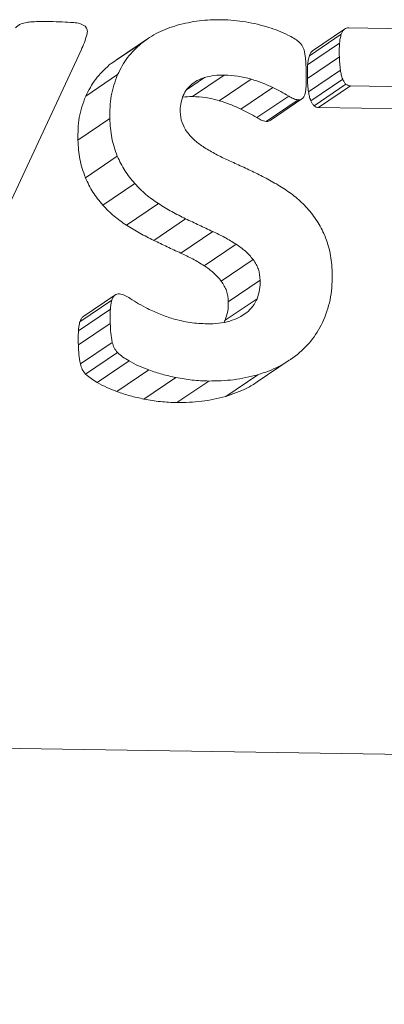
# Model space of a CAD drawing. Units: inches. Extents: x 0 to 17, y 0 to 11.
# Drawn here: x 11.6 to 11.7, y 7.5 to 7.8 of the extents above; entities that cross this region are included whole.
import ezdxf

# ---------------------------------------------------------------- set-up
doc = ezdxf.new("R2010")
doc.units = ezdxf.units.IN
doc.header["$LTSCALE"] = 0.75
doc.header["$MEASUREMENT"] = 0
doc.layers.add('Visible', color=7, linetype='Continuous', lineweight=13)
doc.layers.add('Visible Narrow', color=7, linetype='Continuous', lineweight=13)

msp = doc.modelspace()

# ---------------------------------------------------------------- linework, layer by layer
at = {"layer": 'Visible'}
for p, q in [((11.68193, 7.80106), (11.69076, 7.80702)), ((11.69199, 7.80741), (11.7587, 7.80636)), ((11.62779, 7.79858), (11.63662, 7.80454)), ((11.6811, 7.79973), (11.68992, 7.80569)), ((11.61797, 7.80127), (11.59368, 7.74911)), ((11.62579, 7.79717), (11.63462, 7.80313)), ((11.68062, 7.79724), (11.68945, 7.8032)), ((11.68085, 7.78975), (11.68968, 7.79571)), ((11.61925, 7.78855), (11.62808, 7.79451)), ((11.6471, 7.79029), (11.65212, 7.79369)), ((11.64876, 7.78843), (11.65758, 7.79438)), ((11.65618, 7.7873), (11.665, 7.79326)), ((11.68148, 7.78728), (11.6903, 7.79324)), ((11.66217, 7.78497), (11.671, 7.79093)), ((11.6824, 7.78589), (11.69122, 7.79185)), ((11.68365, 7.78542), (11.69248, 7.79138)), ((11.71618, 7.79101), (11.69248, 7.79138)), ((11.66656, 7.78263), (11.67538, 7.78859)), ((11.66915, 7.78155), (11.67797, 7.78751)), ((11.67023, 7.78184), (11.67905, 7.7878)), ((11.6171, 7.7764), (11.62593, 7.78236)), ((11.61918, 7.76601), (11.628, 7.77197)), ((11.62398, 7.75844), (11.6328, 7.7644)), ((11.63054, 7.7529), (11.63937, 7.75886)), ((11.63806, 7.74872), (11.64688, 7.75468)), ((11.65205, 7.74168), (11.66088, 7.74764)), ((11.65675, 7.73744), (11.66558, 7.7434)), ((11.65868, 7.73178), (11.66751, 7.73774)), ((11.61849, 7.7276), (11.62731, 7.73356)), ((11.65782, 7.72665), (11.66664, 7.73261)), ((11.61765, 7.72624), (11.62648, 7.7322)), ((11.61725, 7.72371), (11.62608, 7.72967)), ((11.66228, 7.72776), (11.6638, 7.72878)), ((11.61779, 7.71457), (11.62662, 7.72053)), ((11.61923, 7.71175), (11.62805, 7.71771)), ((11.62241, 7.70947), (11.63123, 7.71543)), ((11.66668, 7.70963), (11.67551, 7.71559)), ((11.62786, 7.70696), (11.63668, 7.71292)), ((11.63534, 7.70487), (11.64417, 7.71083)), ((11.65802, 7.70563), (11.66685, 7.71159)), ((11.64447, 7.70391), (11.6533, 7.70986)), ((10.3146, 7.6285), (16.11153, 7.53769)), ((16.11153, 7.53769), (10.3146, 7.6285))]:
    msp.add_line(p, q, dxfattribs=at)
for points, knots in [([(11.60144, 7.80853), (11.60198, 7.8087), (11.60239, 7.80882), (11.60339, 7.809), (11.6039, 7.80904), (11.60442, 7.80908)], [0, 0, 0, 0, 0.00899068, 0.00899068, 0.0180154, 0.0180154, 0.0180154, 0.0180154]), ([(11.60442, 7.80908), (11.60535, 7.80912), (11.60606, 7.80915), (11.60776, 7.80917), (11.60861, 7.80916), (11.60946, 7.80915)], [0, 0, 0, 0, 0.01478959, 0.01478959, 0.02963895, 0.02963895, 0.02963895, 0.02963895]), ([(11.60946, 7.80915), (11.61056, 7.80913), (11.61166, 7.80911), (11.61384, 7.80902), (11.61474, 7.80895), (11.61594, 7.80886)], [0, 0, 0, 0, 0.01730493, 0.01730493, 0.0345081, 0.0345081, 0.0345081, 0.0345081]), ([(11.61594, 7.80886), (11.61652, 7.80881), (11.6171, 7.80875), (11.61818, 7.80842), (11.61857, 7.80818), (11.61912, 7.80784)], [0, 0, 0, 0, 0.00911119, 0.00911119, 0.01812842, 0.01812842, 0.01812842, 0.01812842]), ([(11.64455, 7.80815), (11.64663, 7.80865), (11.64857, 7.80911), (11.65266, 7.80961), (11.65474, 7.80964), (11.65682, 7.80967)], [0, 0, 0, 0, 0.03396318, 0.03396318, 0.06792713, 0.06792713, 0.06792713, 0.06792713]), ([(11.65682, 7.80967), (11.65796, 7.80963), (11.65908, 7.80959), (11.66133, 7.80939), (11.66245, 7.80922), (11.66357, 7.80905)], [0, 0, 0, 0, 0.0178722, 0.0178722, 0.03574441, 0.03574441, 0.03574441, 0.03574441]), ([(11.66357, 7.80905), (11.66464, 7.80885), (11.6657, 7.80865), (11.66782, 7.80815), (11.66881, 7.80785), (11.6699, 7.80753)], [0, 0, 0, 0, 0.01697294, 0.01697294, 0.03394471, 0.03394471, 0.03394471, 0.03394471]), ([(11.59983, 7.8074), (11.60008, 7.80767), (11.60028, 7.80789), (11.60082, 7.80826), (11.60113, 7.80839), (11.60144, 7.80853)], [0, 0, 0, 0, 0.00585276, 0.00585276, 0.01171234, 0.01171234, 0.01171234, 0.01171234]), ([(11.61912, 7.80784), (11.61934, 7.80753), (11.61956, 7.80722), (11.61969, 7.80678), (11.61972, 7.80662), (11.61972, 7.80611), (11.61965, 7.8058), (11.61959, 7.80549)], [0, 0, 0, 0, 0.00580349, 0.00580349, 0.00780039, 0.00780039, 0.01058878, 0.01058878, 0.01058878, 0.01058878]), ([(11.63462, 7.80313), (11.6362, 7.80427), (11.63765, 7.80532), (11.64097, 7.80698), (11.64276, 7.80757), (11.64455, 7.80815)], [0, 0, 0, 0, 0.03136373, 0.03136373, 0.06272942, 0.06272942, 0.06272942, 0.06272942]), ([(11.6699, 7.80753), (11.6708, 7.80723), (11.6717, 7.80693), (11.67345, 7.80624), (11.67424, 7.80587), (11.67516, 7.80544)], [0, 0, 0, 0, 0.01466548, 0.01466548, 0.02932584, 0.02932584, 0.02932584, 0.02932584]), ([(11.68992, 7.80569), (11.69002, 7.80594), (11.69012, 7.8062), (11.6904, 7.80665), (11.69055, 7.80681), (11.69076, 7.80702)], [0, 0, 0, 0, 0.004283592, 0.004283592, 0.008554832, 0.008554832, 0.008554832, 0.008554832]), ([(11.69076, 7.80702), (11.69095, 7.80715), (11.69113, 7.80726), (11.69154, 7.80739), (11.69176, 7.8074), (11.69199, 7.80741)], [0, 0, 0, 0, 0.00372989, 0.00372989, 0.007460177, 0.007460177, 0.007460177, 0.007460177]), ([(11.61959, 7.80549), (11.61934, 7.80468), (11.61916, 7.80408), (11.61861, 7.80266), (11.61829, 7.80196), (11.61797, 7.80127)], [0, 0, 0, 0, 0.01330382, 0.01330382, 0.02669388, 0.02669388, 0.02669388, 0.02669388]), ([(11.67516, 7.80544), (11.67572, 7.80516), (11.67627, 7.80488), (11.67732, 7.80424), (11.67769, 7.80394), (11.67822, 7.80353)], [0, 0, 0, 0, 0.00958935, 0.00958935, 0.0190413, 0.0190413, 0.0190413, 0.0190413]), ([(11.67822, 7.80353), (11.67841, 7.80333), (11.67861, 7.80313), (11.67896, 7.8027), (11.67908, 7.8025), (11.67924, 7.80224)], [0, 0, 0, 0, 0.004273532, 0.004273532, 0.008520718, 0.008520718, 0.008520718, 0.008520718]), ([(11.68945, 7.8032), (11.68949, 7.80363), (11.68953, 7.80406), (11.68969, 7.8049), (11.68979, 7.80524), (11.68992, 7.80569)], [0, 0, 0, 0, 0.00670198, 0.00670198, 0.01338221, 0.01338221, 0.01338221, 0.01338221]), ([(11.62808, 7.79451), (11.62892, 7.79615), (11.62977, 7.79778), (11.63194, 7.80066), (11.63325, 7.80186), (11.63462, 7.80313)], [0, 0, 0, 0, 0.0291589, 0.0291589, 0.05831757, 0.05831757, 0.05831757, 0.05831757]), ([(11.67924, 7.80224), (11.67935, 7.80199), (11.67944, 7.8018), (11.6796, 7.80134), (11.67966, 7.8011), (11.67972, 7.80086)], [0, 0, 0, 0, 0.004158685, 0.004158685, 0.008327914, 0.008327914, 0.008327914, 0.008327914]), ([(11.67972, 7.80086), (11.67981, 7.80046), (11.67987, 7.80015), (11.67998, 7.79942), (11.68001, 7.79906), (11.68005, 7.79869)], [0, 0, 0, 0, 0.00622481, 0.00622481, 0.01246423, 0.01246423, 0.01246423, 0.01246423]), ([(11.68938, 7.7994), (11.68937, 7.80004), (11.68935, 7.80068), (11.68937, 7.80195), (11.68941, 7.80251), (11.68945, 7.8032)], [0, 0, 0, 0, 0.00989224, 0.00989224, 0.01976786, 0.01976786, 0.01976786, 0.01976786]), ([(11.68005, 7.79869), (11.68009, 7.79809), (11.68012, 7.79763), (11.68018, 7.79654), (11.6802, 7.79599), (11.68022, 7.79545)], [0, 0, 0, 0, 0.00925527, 0.00925527, 0.01853152, 0.01853152, 0.01853152, 0.01853152]), ([(11.68968, 7.79571), (11.68959, 7.79638), (11.68953, 7.79692), (11.68943, 7.79816), (11.68941, 7.79878), (11.68938, 7.7994)], [0, 0, 0, 0, 0.01048862, 0.01048862, 0.02099364, 0.02099364, 0.02099364, 0.02099364]), ([(11.68022, 7.79545), (11.68023, 7.79483), (11.68025, 7.79422), (11.68025, 7.79299), (11.68024, 7.79246), (11.68022, 7.79179)], [0, 0, 0, 0, 0.00949758, 0.00949758, 0.01897697, 0.01897697, 0.01897697, 0.01897697]), ([(11.6903, 7.79324), (11.69014, 7.79369), (11.69002, 7.79403), (11.68981, 7.79486), (11.68975, 7.79528), (11.68968, 7.79571)], [0, 0, 0, 0, 0.00724979, 0.00724979, 0.01452029, 0.01452029, 0.01452029, 0.01452029]), ([(11.62593, 7.78236), (11.62595, 7.78447), (11.62596, 7.78658), (11.62666, 7.79064), (11.62732, 7.79244), (11.62808, 7.79451)], [0, 0, 0, 0, 0.03268188, 0.03268188, 0.06535493, 0.06535493, 0.06535493, 0.06535493]), ([(11.65212, 7.79369), (11.65142, 7.79343), (11.65073, 7.79318), (11.64944, 7.79249), (11.6489, 7.79207), (11.64828, 7.79159)], [0, 0, 0, 0, 0.01185615, 0.01185615, 0.02370908, 0.02370908, 0.02370908, 0.02370908]), ([(11.65758, 7.79438), (11.65665, 7.79438), (11.65572, 7.79437), (11.65389, 7.79414), (11.65309, 7.79394), (11.65212, 7.79369)], [0, 0, 0, 0, 0.0147198, 0.0147198, 0.02942946, 0.02942946, 0.02942946, 0.02942946]), ([(11.665, 7.79326), (11.66371, 7.7936), (11.66256, 7.79391), (11.66009, 7.79428), (11.65884, 7.79433), (11.65758, 7.79438)], [0, 0, 0, 0, 0.02080541, 0.02080541, 0.04161373, 0.04161373, 0.04161373, 0.04161373]), ([(11.671, 7.79093), (11.66994, 7.79141), (11.66905, 7.79182), (11.66705, 7.7926), (11.66602, 7.79293), (11.665, 7.79326)], [0, 0, 0, 0, 0.01790913, 0.01790913, 0.03582661, 0.03582661, 0.03582661, 0.03582661]), ([(11.69122, 7.79185), (11.69101, 7.79207), (11.69084, 7.79225), (11.69053, 7.79272), (11.69042, 7.79298), (11.6903, 7.79324)], [0, 0, 0, 0, 0.004759732, 0.004759732, 0.009530284, 0.009530284, 0.009530284, 0.009530284]), ([(11.64828, 7.79159), (11.6478, 7.79111), (11.64733, 7.79064), (11.64658, 7.78955), (11.64631, 7.78893), (11.64604, 7.78831)], [0, 0, 0, 0, 0.0107144, 0.0107144, 0.02142881, 0.02142881, 0.02142881, 0.02142881]), ([(11.67538, 7.78859), (11.67459, 7.78905), (11.67396, 7.78941), (11.67249, 7.79019), (11.67174, 7.79056), (11.671, 7.79093)], [0, 0, 0, 0, 0.01403348, 0.01403348, 0.02808747, 0.02808747, 0.02808747, 0.02808747]), ([(11.68022, 7.79179), (11.6802, 7.79138), (11.68018, 7.79096), (11.68008, 7.79014), (11.68001, 7.78979), (11.67993, 7.78934)], [0, 0, 0, 0, 0.00648723, 0.00648723, 0.01295917, 0.01295917, 0.01295917, 0.01295917]), ([(11.69248, 7.79138), (11.69225, 7.7914), (11.69202, 7.79142), (11.6916, 7.79157), (11.69142, 7.7917), (11.69122, 7.79185)], [0, 0, 0, 0, 0.003601047, 0.003601047, 0.007201952, 0.007201952, 0.007201952, 0.007201952]), ([(11.64604, 7.78831), (11.64583, 7.78763), (11.64562, 7.78698), (11.64541, 7.78562), (11.6454, 7.78492), (11.64539, 7.78422)], [0, 0, 0, 0, 0.01105899, 0.01105899, 0.02211802, 0.02211802, 0.02211802, 0.02211802]), ([(11.67797, 7.78751), (11.67747, 7.78762), (11.67711, 7.78769), (11.67623, 7.78807), (11.67581, 7.78833), (11.67538, 7.78859)], [0, 0, 0, 0, 0.00807573, 0.00807573, 0.01628555, 0.01628555, 0.01628555, 0.01628555]), ([(11.67924, 7.78793), (11.67904, 7.78779), (11.67887, 7.78766), (11.67845, 7.78753), (11.67821, 7.78752), (11.67797, 7.78751)], [0, 0, 0, 0, 0.004003566, 0.004003566, 0.008009691, 0.008009691, 0.008009691, 0.008009691]), ([(11.67993, 7.78934), (11.67986, 7.78908), (11.67979, 7.78881), (11.67957, 7.78834), (11.67942, 7.78816), (11.67924, 7.78793)], [0, 0, 0, 0, 0.004265991, 0.004265991, 0.008518972, 0.008518972, 0.008518972, 0.008518972]), ([(11.628, 7.77197), (11.62735, 7.7738), (11.62681, 7.77532), (11.62614, 7.7788), (11.62603, 7.78058), (11.62593, 7.78236)], [0, 0, 0, 0, 0.02977759, 0.02977759, 0.0595788, 0.0595788, 0.0595788, 0.0595788]), ([(11.64539, 7.78422), (11.64549, 7.78322), (11.64558, 7.78222), (11.6462, 7.78035), (11.64672, 7.77953), (11.64728, 7.77863)], [0, 0, 0, 0, 0.01549571, 0.01549571, 0.03099064, 0.03099064, 0.03099064, 0.03099064]), ([(11.64728, 7.77863), (11.64802, 7.77776), (11.64867, 7.777), (11.65025, 7.77559), (11.65114, 7.77499), (11.65202, 7.77439)], [0, 0, 0, 0, 0.01743745, 0.01743745, 0.03487932, 0.03487932, 0.03487932, 0.03487932]), ([(11.65202, 7.77439), (11.65316, 7.7737), (11.65417, 7.77309), (11.65639, 7.77191), (11.65753, 7.77138), (11.65867, 7.77085)], [0, 0, 0, 0, 0.02057326, 0.02057326, 0.04115064, 0.04115064, 0.04115064, 0.04115064]), ([(11.6328, 7.7644), (11.63181, 7.76561), (11.63089, 7.76672), (11.62929, 7.76925), (11.62865, 7.77061), (11.628, 7.77197)], [0, 0, 0, 0, 0.02386181, 0.02386181, 0.04772466, 0.04772466, 0.04772466, 0.04772466]), ([(11.65867, 7.77085), (11.65997, 7.77027), (11.6612, 7.76971), (11.66372, 7.76854), (11.66498, 7.76794), (11.66624, 7.76735)], [0, 0, 0, 0, 0.02198357, 0.02198357, 0.04396731, 0.04396731, 0.04396731, 0.04396731]), ([(11.66624, 7.76735), (11.66754, 7.7667), (11.66882, 7.76606), (11.67135, 7.76467), (11.67258, 7.76392), (11.67382, 7.76316)], [0, 0, 0, 0, 0.02250141, 0.02250141, 0.04500284, 0.04500284, 0.04500284, 0.04500284]), ([(11.63937, 7.75886), (11.63819, 7.75967), (11.637, 7.76048), (11.63481, 7.76233), (11.63381, 7.76336), (11.6328, 7.7644)], [0, 0, 0, 0, 0.02203447, 0.02203447, 0.04406895, 0.04406895, 0.04406895, 0.04406895]), ([(11.67382, 7.76316), (11.67502, 7.76236), (11.67623, 7.76155), (11.67845, 7.7597), (11.67947, 7.75867), (11.6805, 7.75762)], [0, 0, 0, 0, 0.02226069, 0.02226069, 0.04452138, 0.04452138, 0.04452138, 0.04452138]), ([(11.64688, 7.75468), (11.6456, 7.75532), (11.64432, 7.75596), (11.64182, 7.75735), (11.64059, 7.75811), (11.63937, 7.75886)], [0, 0, 0, 0, 0.02217928, 0.02217928, 0.04435857, 0.04435857, 0.04435857, 0.04435857]), ([(11.6805, 7.75762), (11.6815, 7.75643), (11.68242, 7.75531), (11.68403, 7.7528), (11.68468, 7.75145), (11.68534, 7.75009)], [0, 0, 0, 0, 0.02371784, 0.02371784, 0.04743633, 0.04743633, 0.04743633, 0.04743633]), ([(11.65437, 7.75117), (11.65308, 7.75177), (11.65187, 7.75232), (11.64937, 7.75349), (11.64813, 7.75409), (11.64688, 7.75468)], [0, 0, 0, 0, 0.02195227, 0.02195227, 0.04390493, 0.04390493, 0.04390493, 0.04390493]), ([(11.66088, 7.74764), (11.65976, 7.74833), (11.65878, 7.74894), (11.65661, 7.75012), (11.65549, 7.75064), (11.65437, 7.75117)], [0, 0, 0, 0, 0.02022014, 0.02022014, 0.04044443, 0.04044443, 0.04044443, 0.04044443]), ([(11.68534, 7.75009), (11.68598, 7.74831), (11.68651, 7.74682), (11.68719, 7.74343), (11.6873, 7.7417), (11.6874, 7.73996)], [0, 0, 0, 0, 0.02888505, 0.02888505, 0.05778645, 0.05778645, 0.05778645, 0.05778645]), ([(11.66558, 7.7434), (11.66485, 7.74425), (11.6642, 7.74501), (11.66262, 7.74643), (11.66175, 7.74703), (11.66088, 7.74764)], [0, 0, 0, 0, 0.01721385, 0.01721385, 0.03443041, 0.03443041, 0.03443041, 0.03443041]), ([(11.66751, 7.73774), (11.66741, 7.73875), (11.66732, 7.73977), (11.66668, 7.74166), (11.66616, 7.74248), (11.66558, 7.7434)], [0, 0, 0, 0, 0.01573454, 0.01573454, 0.03146782, 0.03146782, 0.03146782, 0.03146782]), ([(11.6874, 7.73996), (11.68738, 7.73765), (11.68736, 7.73534), (11.68659, 7.73089), (11.68586, 7.72893), (11.68503, 7.72666)], [0, 0, 0, 0, 0.03579951, 0.03579951, 0.07158893, 0.07158893, 0.07158893, 0.07158893]), ([(11.66664, 7.73261), (11.66694, 7.73347), (11.6672, 7.73426), (11.66749, 7.73597), (11.6675, 7.73685), (11.66751, 7.73774)], [0, 0, 0, 0, 0.01436453, 0.01436453, 0.02873022, 0.02873022, 0.02873022, 0.02873022]), ([(11.62648, 7.7322), (11.62657, 7.73246), (11.62666, 7.73272), (11.62693, 7.73319), (11.6271, 7.73335), (11.62731, 7.73356)], [0, 0, 0, 0, 0.004393765, 0.004393765, 0.008775981, 0.008775981, 0.008775981, 0.008775981]), ([(11.62731, 7.73356), (11.62751, 7.73368), (11.6277, 7.7338), (11.62812, 7.73393), (11.62835, 7.73394), (11.62858, 7.73395)], [0, 0, 0, 0, 0.003755981, 0.003755981, 0.007512063, 0.007512063, 0.007512063, 0.007512063]), ([(11.62858, 7.73395), (11.62916, 7.73383), (11.62958, 7.73374), (11.63057, 7.7333), (11.63104, 7.73299), (11.63151, 7.73268)], [0, 0, 0, 0, 0.00929364, 0.00929364, 0.01869885, 0.01869885, 0.01869885, 0.01869885]), ([(11.63151, 7.73268), (11.63239, 7.73212), (11.63307, 7.73169), (11.63471, 7.73076), (11.63555, 7.73032), (11.63638, 7.72988)], [0, 0, 0, 0, 0.01594838, 0.01594838, 0.0319314, 0.0319314, 0.0319314, 0.0319314]), ([(11.6638, 7.72878), (11.66439, 7.72933), (11.66498, 7.72987), (11.66593, 7.73115), (11.66629, 7.73188), (11.66664, 7.73261)], [0, 0, 0, 0, 0.01292327, 0.01292327, 0.02584654, 0.02584654, 0.02584654, 0.02584654]), ([(11.62608, 7.72967), (11.62611, 7.7301), (11.62614, 7.73053), (11.62627, 7.73138), (11.62636, 7.73174), (11.62648, 7.7322)], [0, 0, 0, 0, 0.00674579, 0.00674579, 0.0134725, 0.0134725, 0.0134725, 0.0134725]), ([(11.63638, 7.72988), (11.63763, 7.72928), (11.63867, 7.72879), (11.64103, 7.72785), (11.64224, 7.72745), (11.64345, 7.72705)], [0, 0, 0, 0, 0.02139531, 0.02139531, 0.04280713, 0.04280713, 0.04280713, 0.04280713]), ([(11.62605, 7.72579), (11.62604, 7.72645), (11.62602, 7.7271), (11.62603, 7.7284), (11.62605, 7.72896), (11.62608, 7.72967)], [0, 0, 0, 0, 0.01008998, 0.01008998, 0.0201584, 0.0201584, 0.0201584, 0.0201584]), ([(11.65915, 7.72643), (11.65999, 7.72671), (11.66082, 7.72699), (11.66238, 7.72777), (11.66304, 7.72824), (11.6638, 7.72878)], [0, 0, 0, 0, 0.01405465, 0.01405465, 0.02810616, 0.02810616, 0.02810616, 0.02810616]), ([(11.62662, 7.72053), (11.62643, 7.7215), (11.6263, 7.72222), (11.62611, 7.724), (11.62608, 7.7249), (11.62605, 7.72579)], [0, 0, 0, 0, 0.01522333, 0.01522333, 0.03054379, 0.03054379, 0.03054379, 0.03054379]), ([(11.64345, 7.72705), (11.64513, 7.72661), (11.64654, 7.72624), (11.6497, 7.72579), (11.65129, 7.72573), (11.65289, 7.72567)], [0, 0, 0, 0, 0.02708251, 0.02708251, 0.05418109, 0.05418109, 0.05418109, 0.05418109]), ([(11.65289, 7.72567), (11.65395, 7.72568), (11.65502, 7.72569), (11.65711, 7.72594), (11.65806, 7.72617), (11.65915, 7.72643)], [0, 0, 0, 0, 0.0168253, 0.0168253, 0.03364478, 0.03364478, 0.03364478, 0.03364478]), ([(11.68503, 7.72666), (11.6841, 7.72487), (11.68315, 7.72306), (11.68074, 7.71991), (11.67929, 7.71857), (11.67779, 7.71719)], [0, 0, 0, 0, 0.03187535, 0.03187535, 0.06374917, 0.06374917, 0.06374917, 0.06374917]), ([(11.62805, 7.71771), (11.62768, 7.71817), (11.62739, 7.71854), (11.62691, 7.71949), (11.62676, 7.72001), (11.62662, 7.72053)], [0, 0, 0, 0, 0.00901757, 0.00901757, 0.01804826, 0.01804826, 0.01804826, 0.01804826]), ([(11.63123, 7.71543), (11.63066, 7.71577), (11.63009, 7.71611), (11.62901, 7.71688), (11.62861, 7.71723), (11.62805, 7.71771)], [0, 0, 0, 0, 0.01022629, 0.01022629, 0.02038458, 0.02038458, 0.02038458, 0.02038458]), ([(11.67779, 7.71719), (11.67604, 7.71594), (11.67444, 7.71478), (11.67078, 7.71292), (11.66881, 7.71225), (11.66685, 7.71159)], [0, 0, 0, 0, 0.03447298, 0.03447298, 0.06894749, 0.06894749, 0.06894749, 0.06894749]), ([(11.63668, 7.71292), (11.63574, 7.71328), (11.63481, 7.71364), (11.63298, 7.71447), (11.6322, 7.7149), (11.63123, 7.71543)], [0, 0, 0, 0, 0.0155748, 0.0155748, 0.03112938, 0.03112938, 0.03112938, 0.03112938]), ([(11.64417, 7.71083), (11.6429, 7.71111), (11.64163, 7.71139), (11.63913, 7.71208), (11.63801, 7.71247), (11.63668, 7.71292)], [0, 0, 0, 0, 0.02026436, 0.02026436, 0.04051769, 0.04051769, 0.04051769, 0.04051769]), ([(11.6533, 7.70986), (11.65177, 7.70992), (11.65024, 7.70997), (11.64719, 7.71029), (11.64577, 7.71054), (11.64417, 7.71083)], [0, 0, 0, 0, 0.02412312, 0.02412312, 0.0482431, 0.0482431, 0.0482431, 0.0482431]), ([(11.66685, 7.71159), (11.66455, 7.71103), (11.66242, 7.71051), (11.6579, 7.70994), (11.6556, 7.7099), (11.6533, 7.70986)], [0, 0, 0, 0, 0.037715, 0.037715, 0.07543142, 0.07543142, 0.07543142, 0.07543142])]:
    msp.add_open_spline(points, degree=3, knots=knots, dxfattribs=at)
at = {"layer": 'Visible Narrow'}
for p, q in [((11.68056, 7.79344), (11.68938, 7.7994)), ((11.70735, 7.78505), (11.68365, 7.78542)), ((11.64555, 7.74521), (11.65437, 7.75117)), ((11.61723, 7.71983), (11.62605, 7.72579))]:
    msp.add_line(p, q, dxfattribs=at)
for points, knots in [([(11.6811, 7.79973), (11.68119, 7.79998), (11.68129, 7.80023), (11.68157, 7.80068), (11.68172, 7.80085), (11.68193, 7.80106)], [-0.009444578, -0.009444578, -0.009444578, -0.009444578, -0.00476655, -0.00476655, 0, 0, 0, 0]), ([(11.68062, 7.79724), (11.68066, 7.79767), (11.68071, 7.79809), (11.68086, 7.79893), (11.68096, 7.79927), (11.6811, 7.79973)], [-0.01481588, -0.01481588, -0.01481588, -0.01481588, -0.00748358, -0.00748358, 0, 0, 0, 0]), ([(11.61925, 7.78855), (11.6201, 7.79019), (11.62094, 7.79182), (11.62312, 7.7947), (11.62442, 7.7959), (11.62579, 7.79717)], [-0.05967836, -0.05967836, -0.05967836, -0.05967836, -0.02984389, -0.02984389, 0, 0, 0, 0]), ([(11.68056, 7.79344), (11.68054, 7.79408), (11.68053, 7.79471), (11.68055, 7.79599), (11.68058, 7.79654), (11.68062, 7.79724)], [-0.02173951, -0.02173951, -0.02173951, -0.02173951, -0.01093902, -0.01093902, 0, 0, 0, 0]), ([(11.68085, 7.78975), (11.68077, 7.79043), (11.6807, 7.79097), (11.6806, 7.79221), (11.68058, 7.79283), (11.68056, 7.79344)], [-0.01919873, -0.01919873, -0.01919873, -0.01919873, -0.00954135, -0.00954135, 0, 0, 0, 0]), ([(11.68148, 7.78728), (11.68132, 7.78773), (11.68119, 7.78808), (11.68099, 7.78891), (11.68092, 7.78933), (11.68085, 7.78975)], [-0.01320035, -0.01320035, -0.01320035, -0.01320035, -0.00653887, -0.00653887, 0, 0, 0, 0]), ([(11.6171, 7.7764), (11.61712, 7.77851), (11.61714, 7.78061), (11.61784, 7.78467), (11.61849, 7.78647), (11.61925, 7.78855)], [-0.06968063, -0.06968063, -0.06968063, -0.06968063, -0.03490214, -0.03490214, 0, 0, 0, 0]), ([(11.65618, 7.7873), (11.65488, 7.78764), (11.65374, 7.78795), (11.65126, 7.78832), (11.65001, 7.78837), (11.64876, 7.78843)], [-0.03946678, -0.03946678, -0.03946678, -0.03946678, -0.01971105, -0.01971105, 0, 0, 0, 0]), ([(11.66217, 7.78497), (11.66111, 7.78546), (11.66022, 7.78587), (11.65821, 7.78664), (11.6572, 7.78697), (11.65618, 7.7873)], [-0.03336556, -0.03336556, -0.03336556, -0.03336556, -0.0166396, -0.0166396, 0, 0, 0, 0]), ([(11.6824, 7.78589), (11.68218, 7.78612), (11.68201, 7.78629), (11.68171, 7.78676), (11.68159, 7.78702), (11.68148, 7.78728)], [-0.008620342, -0.008620342, -0.008620342, -0.008620342, -0.004276222, -0.004276222, 0, 0, 0, 0]), ([(11.66656, 7.78263), (11.66576, 7.78309), (11.66513, 7.78346), (11.66366, 7.78424), (11.66291, 7.78461), (11.66217, 7.78497)], [-0.02570727, -0.02570727, -0.02570727, -0.02570727, -0.01277952, -0.01277952, 0, 0, 0, 0]), ([(11.68365, 7.78542), (11.68343, 7.78544), (11.6832, 7.78546), (11.68278, 7.78561), (11.68259, 7.78574), (11.6824, 7.78589)], [-0.007474831, -0.007474831, -0.007474831, -0.007474831, -0.003739198, -0.003739198, 0, 0, 0, 0]), ([(11.66915, 7.78155), (11.66863, 7.78166), (11.66826, 7.78174), (11.66737, 7.78213), (11.66697, 7.78238), (11.66656, 7.78263)], [-0.01525746, -0.01525746, -0.01525746, -0.01525746, -0.00736901, -0.00736901, 0, 0, 0, 0]), ([(11.67023, 7.78184), (11.6701, 7.78175), (11.66997, 7.78168), (11.66962, 7.78157), (11.66938, 7.78156), (11.66915, 7.78155)], [-0.006230399, -0.006230399, -0.006230399, -0.006230399, -0.003710225, -0.003710225, 0, 0, 0, 0]), ([(11.61918, 7.76601), (11.61852, 7.76786), (11.61798, 7.76938), (11.61731, 7.77286), (11.61721, 7.77463), (11.6171, 7.7764)], [-0.0550681, -0.0550681, -0.0550681, -0.0550681, -0.02743077, -0.02743077, 0, 0, 0, 0]), ([(11.62398, 7.75844), (11.62298, 7.75965), (11.62206, 7.76077), (11.62047, 7.76329), (11.61982, 7.76465), (11.61918, 7.76601)], [-0.0459309, -0.0459309, -0.0459309, -0.0459309, -0.02295376, -0.02295376, 0, 0, 0, 0]), ([(11.63054, 7.7529), (11.62936, 7.75371), (11.62818, 7.75452), (11.62599, 7.75637), (11.62499, 7.7574), (11.62398, 7.75844)], [-0.04421145, -0.04421145, -0.04421145, -0.04421145, -0.02210578, -0.02210578, 0, 0, 0, 0]), ([(11.63806, 7.74872), (11.63677, 7.74936), (11.63549, 7.75), (11.63299, 7.75139), (11.63177, 7.75215), (11.63054, 7.7529)], [-0.04418909, -0.04418909, -0.04418909, -0.04418909, -0.02209446, -0.02209446, 0, 0, 0, 0]), ([(11.64555, 7.74521), (11.64426, 7.74581), (11.64305, 7.74636), (11.64055, 7.74753), (11.6393, 7.74813), (11.63806, 7.74872)], [-0.04261905, -0.04261905, -0.04261905, -0.04261905, -0.02130358, -0.02130358, 0, 0, 0, 0]), ([(11.65205, 7.74168), (11.65093, 7.74238), (11.64995, 7.74298), (11.64778, 7.74416), (11.64666, 7.74469), (11.64555, 7.74521)], [-0.03814119, -0.03814119, -0.03814119, -0.03814119, -0.01904253, -0.01904253, 0, 0, 0, 0]), ([(11.65675, 7.73744), (11.65602, 7.7383), (11.65537, 7.73906), (11.6538, 7.74047), (11.65293, 7.74108), (11.65205, 7.74168)], [-0.03260802, -0.03260802, -0.03260802, -0.03260802, -0.01628409, -0.01628409, 0, 0, 0, 0]), ([(11.65868, 7.73178), (11.65859, 7.73279), (11.6585, 7.73381), (11.65786, 7.7357), (11.65734, 7.73652), (11.65675, 7.73744)], [-0.0329376, -0.0329376, -0.0329376, -0.0329376, -0.01648144, -0.01648144, 0, 0, 0, 0]), ([(11.65782, 7.72665), (11.65811, 7.72752), (11.65838, 7.7283), (11.65866, 7.73001), (11.65867, 7.73089), (11.65868, 7.73178)], [-0.02745617, -0.02745617, -0.02745617, -0.02745617, -0.01371746, -0.01371746, 0, 0, 0, 0]), ([(11.61765, 7.72624), (11.61774, 7.7265), (11.61783, 7.72676), (11.61811, 7.72722), (11.61827, 7.72739), (11.61849, 7.7276)], [-0.009672652, -0.009672652, -0.009672652, -0.009672652, -0.004878737, -0.004878737, 0, 0, 0, 0]), ([(11.61725, 7.72371), (11.61729, 7.72414), (11.61732, 7.72457), (11.61745, 7.72542), (11.61754, 7.72577), (11.61765, 7.72624)], [-0.01490158, -0.01490158, -0.01490158, -0.01490158, -0.00751965, -0.00751965, 0, 0, 0, 0]), ([(11.61723, 7.71983), (11.61721, 7.72048), (11.61719, 7.72113), (11.6172, 7.72243), (11.61722, 7.72299), (11.61725, 7.72371)], [-0.0222402, -0.0222402, -0.0222402, -0.0222402, -0.01120416, -0.01120416, 0, 0, 0, 0]), ([(11.61779, 7.71457), (11.6176, 7.71557), (11.61747, 7.71629), (11.61729, 7.71807), (11.61726, 7.71895), (11.61723, 7.71983)], [-0.02774893, -0.02774893, -0.02774893, -0.02774893, -0.01364348, -0.01364348, 0, 0, 0, 0]), ([(11.61923, 7.71175), (11.61885, 7.71222), (11.61856, 7.71259), (11.61808, 7.71354), (11.61794, 7.71405), (11.61779, 7.71457)], [-0.0165585, -0.0165585, -0.0165585, -0.0165585, -0.0082317, -0.0082317, 0, 0, 0, 0]), ([(11.62241, 7.70947), (11.62185, 7.7098), (11.62129, 7.71014), (11.6202, 7.71091), (11.61979, 7.71126), (11.61923, 7.71175)], [-0.02255139, -0.02255139, -0.02255139, -0.02255139, -0.01147015, -0.01147015, 0, 0, 0, 0]), ([(11.62786, 7.70696), (11.62692, 7.70732), (11.62599, 7.70768), (11.62416, 7.70851), (11.62338, 7.70894), (11.62241, 7.70947)], [-0.034098, -0.034098, -0.034098, -0.034098, -0.01713949, -0.01713949, 0, 0, 0, 0]), ([(11.66669, 7.70963), (11.66574, 7.70899), (11.6648, 7.7084), (11.66196, 7.70696), (11.65999, 7.70629), (11.65802, 7.70563)], [-0.05159699, -0.05159699, -0.05159699, -0.05159699, -0.03315397, -0.03315397, 0, 0, 0, 0]), ([(11.63534, 7.70487), (11.63408, 7.70515), (11.63282, 7.70543), (11.63031, 7.70612), (11.62919, 7.7065), (11.62786, 7.70696)], [-0.04374535, -0.04374535, -0.04374535, -0.04374535, -0.02193578, -0.02193578, 0, 0, 0, 0]), ([(11.65802, 7.70563), (11.65572, 7.70507), (11.65359, 7.70455), (11.64907, 7.70398), (11.64677, 7.70394), (11.64447, 7.70391)], [-0.07270565, -0.07270565, -0.07270565, -0.07270565, -0.03633607, -0.03633607, 0, 0, 0, 0]), ([(11.64447, 7.70391), (11.64295, 7.70396), (11.64142, 7.70401), (11.63837, 7.70433), (11.63694, 7.70458), (11.63534, 7.70487)], [-0.05089632, -0.05089632, -0.05089632, -0.05089632, -0.02547554, -0.02547554, 0, 0, 0, 0])]:
    msp.add_open_spline(points, degree=3, knots=knots, dxfattribs=at)
for points in [[(11.62579, 7.79717), (11.62647, 7.79766), (11.62713, 7.79814), (11.62779, 7.79858)], [(11.64876, 7.78843), (11.64785, 7.78842), (11.64693, 7.78841), (11.64604, 7.7883)], [(11.65752, 7.72606), (11.65762, 7.72625), (11.65772, 7.72645), (11.65782, 7.72665)]]:
    msp.add_open_spline(points, degree=3, dxfattribs=at)

doc.saveas('drawing.dxf')
